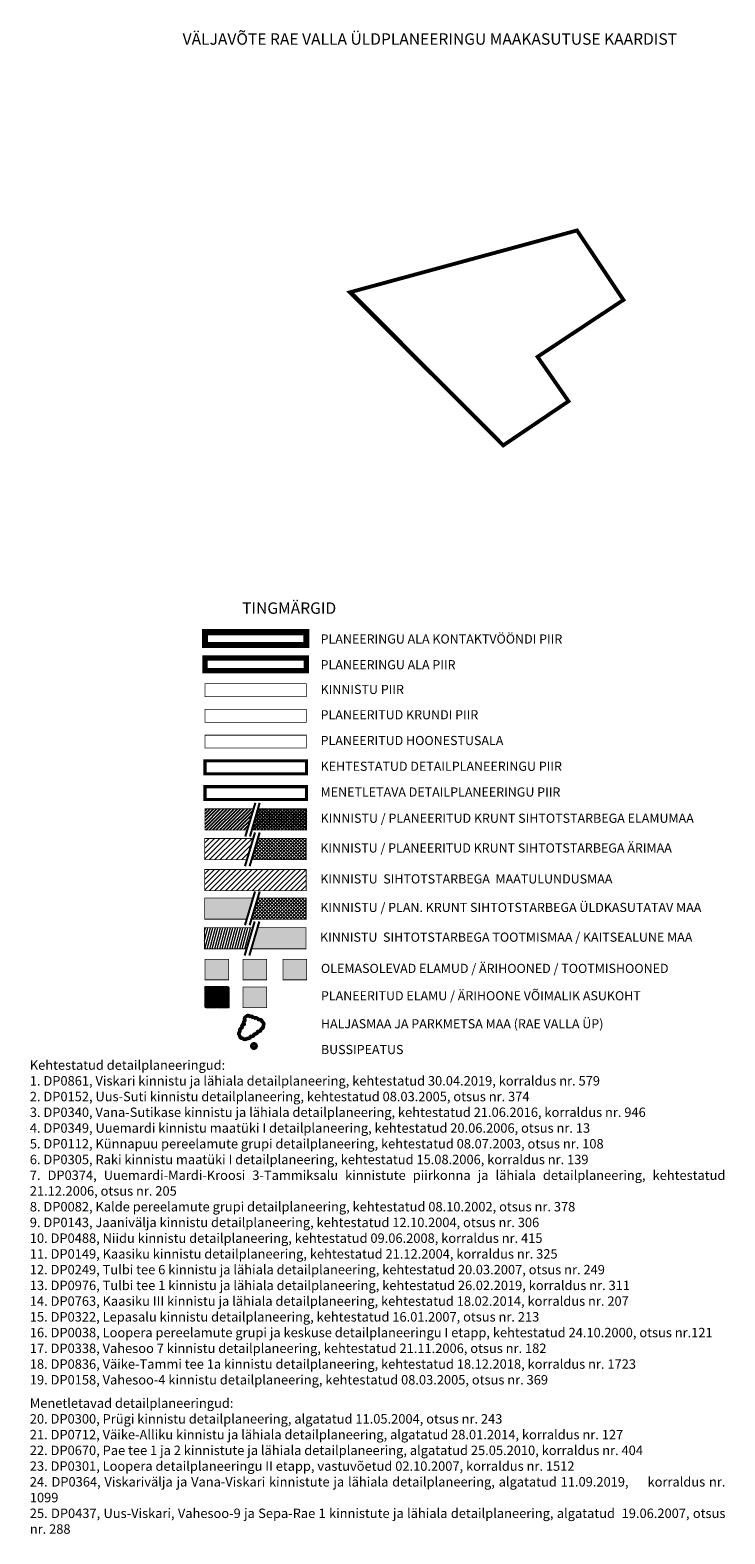
# Model space of a CAD drawing. Units: metres. Extents: x -903879 to 551184, y 205509 to 6588221.
# Drawn here: x 550272 to 551184, y 6586233 to 6588204 of the extents above; entities that cross this region are included whole.
import ezdxf
from ezdxf.enums import TextEntityAlignment as Align

# ---------------------------------------------------------------- set-up
doc = ezdxf.new("R2010")
doc.units = ezdxf.units.M
for name, pattern in [('CENTER', [16, 10, -2, 2, -2]), ('DASHDOT', [8, 4, -2, 0, -2]), ('DASHEDX2', [1.5, 1, -0.5]), ('kalmuvälja_DP$0$DASHED', [6, 4, -2]), ('KATASTRIPIIR', [0.02, 0.01, 0.01]), ('Line Type-5', [0.041656, 0.013885, -0.027771])]:
    doc.linetypes.add(name, pattern=pattern)
for name, color, linetype in [('0-K_Kinnistu_piir', 18, 'Continuous'), ('001 uued teed', 7, 'Continuous'), ('_raam', 7, 'Continuous'), ('DP-naaber-ala-kehtest', 162, 'DASHEDX2'), ('DP-naaber-ala-menetlet', 151, 'DASHEDX2'), ('HOONED', 7, 'Continuous'), ('K-haljastus', 71, 'Continuous'), ('majad', 41, 'Continuous'), ('PIIR', 32, 'Continuous'), ('RAAM', 7, 'Continuous'), ('TEE', 21, 'Continuous'), ('tingm.hoonestus', 7, 'Continuous'), ('viirutus', 252, 'Continuous'), ('VORMISTUS', 7, 'Continuous')]:
    doc.layers.add(name, color=color, linetype=linetype)
for name, color, linetype, lineweight in [('DP teks', 7, 'Continuous', 9), ('K-vormistus', 7, 'Continuous', 9), ('kalmuvälja_DP$0$Ehituskeeluala', 185, 'kalmuvälja_DP$0$DASHED', 20), ('kontakt', 8, 'DASHDOT', 0), ('OPT-DP-ala', 129, 'CENTER', 9), ('OPT-kinnistu piir', 38, 'Continuous', 0)]:
    doc.layers.add(name, color=color, linetype=linetype, lineweight=lineweight)
doc.layers.add('HALJASTUS', color=7, linetype='Line Type-5', lineweight=5, true_color=0x00bb00)
doc.styles.add('style2', font='swissel.ttf', dxfattribs={"height": 100})
doc.styles.add('SWISL', font='swissl.ttf')
pattern_1 = [(45, (957.6535, 0), (-2.2450640303, 2.2450640303), []), (135, (957.6535, 0), (-2.2450640303, -2.2450640303), [])]

msp = doc.modelspace()

# ---------------------------------------------------------------- hatches: boundary and pattern name
at = {"layer": '001 uued teed', "linetype": 'Continuous', "lineweight": 30, "ltscale": 5}
msp.add_hatch(color=204, dxfattribs=at).paths.add_polyline_path([(550635.274, 6586959.234), (550635.274, 6586986.26), (550604.173, 6586986.26), (550604.173, 6586959.234)])
at = {"layer": 'HALJASTUS', "ltscale": 0.5, "true_color": 0x8aef93}
h = msp.add_hatch(dxfattribs=at)
h.set_pattern_fill('ANSI37', color=101, style=0)
h.set_pattern_definition([(45, (957.6535, -38.5415), (-2.2450640303, 2.2450640303), []), (135, (957.6535, -38.5415), (-2.2450640303, -2.2450640303), [])])
h.paths.add_polyline_path([(550570.756, 6587066.541), (550562.547, 6587038.841), (550634.462, 6587038.841), (550634.462, 6587066.541)])
at = {"layer": 'K-haljastus'}
msp.add_hatch(color=256, dxfattribs=at).paths.add_polyline_path([(550556.695, 6587038.841), (550564.904, 6587066.541), (550501.485, 6587066.541), (550501.485, 6587038.841)])
at = {"layer": 'majad'}
h = msp.add_hatch(dxfattribs=at)
h.set_pattern_fill('ANSI31', color=256)
h.set_pattern_definition([(45, (957.6535, 0), (-2.2450640303, 2.2450640303), [])])
h.paths.add_polyline_path([(550501.848, 6587183.492), (550501.848, 6587155.791), (550557.058, 6587155.791), (550565.267, 6587183.492)])
h = msp.add_hatch(dxfattribs=at)
h.set_pattern_fill('ANSI37', color=256)
h.set_pattern_definition(pattern_1)
h.paths.add_polyline_path([(550571.119, 6587183.492), (550562.91, 6587155.791), (550634.825, 6587155.791), (550634.825, 6587183.492)])
at = {"layer": 'majad', "lineweight": 15, "ltscale": 100}
h = msp.add_hatch(dxfattribs=at)
h.set_pattern_fill('ANSI31', color=1, scale=40, style=0)
h.set_pattern_definition([(45, (-1580101.371, -19774754.76), (-3.5355339059, 3.5355339059), [])])
h.paths.add_polyline_path([(550556.707, 6587116.806), (550564.916, 6587144.506), (550501.497, 6587144.506), (550501.497, 6587116.806)])
at = {"layer": 'majad', "lineweight": 15, "ltscale": 100, "true_color": 0xf7abae}
h = msp.add_hatch(dxfattribs=at)
h.set_pattern_fill('ANSI37', color=241, style=0)
h.set_pattern_definition(pattern_1)
h.paths.add_polyline_path([(550570.768, 6587144.506), (550562.559, 6587116.806), (550634.474, 6587116.806), (550634.474, 6587144.506)])
at = {"layer": 'majad', "lineweight": 15, "ltscale": 100}
h = msp.add_hatch(dxfattribs=at)
h.set_pattern_fill('ANSI31', color=56, scale=40, style=0)
h.set_pattern_definition([(45, (-1580101.371, -19774795.3355), (-3.5355339059, 3.5355339059), [])])
h.paths.add_polyline_path([(550501.497, 6587103.931), (550501.497, 6587076.23), (550634.474, 6587076.23), (550634.474, 6587103.931)])
h = msp.add_hatch(dxfattribs=at)
h.set_pattern_fill('ANSI31', color=204, angle=30, style=0)
h.set_pattern_definition([(75, (957.6535, -38.5415), (-3.0668144985, 0.8217504682), [])])
h.paths.add_polyline_path([(550556.344, 6586999.855), (550564.553, 6587027.556), (550501.134, 6587027.556), (550501.134, 6586999.855)])
at = {"layer": 'majad', "lineweight": 30}
for color, points in [(40, [(550501.916, 6586959.234), (550533.018, 6586959.234), (550533.018, 6586986.26), (550501.916, 6586986.26)]), (1, [(550582.737, 6586986.26), (550551.635, 6586986.26), (550551.635, 6586959.234), (550582.737, 6586959.234)])]:
    msp.add_hatch(color=color, dxfattribs=at).paths.add_polyline_path(points)
h = msp.add_hatch(dxfattribs=at)
h.set_pattern_fill('ANSI31', color=40, scale=0.1, style=0)
h.set_pattern_definition([(45, (957.65347, 0), (-0.224506403027, 0.224506403027), [])])
h.paths.add_polyline_path([(550501.916, 6586922.815), (550533.018, 6586922.815), (550533.018, 6586949.841), (550501.916, 6586949.841)])
at = {"layer": 'majad', "lineweight": 30, "true_color": 0x991b1e}
msp.add_hatch(color=244, dxfattribs=at).paths.add_polyline_path([(550582.737, 6586949.841), (550551.635, 6586949.841), (550551.635, 6586922.815), (550582.737, 6586922.815)])
at = {"layer": 'VORMISTUS'}
msp.add_hatch(color=65, dxfattribs=at).paths.add_polyline_path([(550570.405, 6587027.556), (550562.196, 6586999.855), (550634.111, 6586999.855), (550634.111, 6587027.556)])

# ---------------------------------------------------------------- linework, layer by layer
at = {"layer": '0-K_Kinnistu_piir', "ltscale": 0.5, "const_width": 1.04}
for points in [[(550557.058, 6587155.791), (550501.848, 6587155.791), (550501.848, 6587183.492), (550565.267, 6587183.492)], [(550556.707, 6587116.806), (550501.497, 6587116.806), (550501.497, 6587144.506), (550564.916, 6587144.506)], [(550570.768, 6587144.506), (550634.474, 6587144.506), (550634.474, 6587116.806), (550562.559, 6587116.806)], [(550562.559, 6587076.23), (550501.497, 6587076.23), (550501.497, 6587103.931), (550570.768, 6587103.931)], [(550570.768, 6587103.931), (550634.474, 6587103.931), (550634.474, 6587076.23), (550562.559, 6587076.23)], [(550556.695, 6587038.841), (550501.485, 6587038.841), (550501.485, 6587066.541), (550564.904, 6587066.541)], [(550556.344, 6586999.855), (550501.134, 6586999.855), (550501.134, 6587027.556), (550564.553, 6587027.556)], [(550570.405, 6587027.556), (550634.111, 6587027.556), (550634.111, 6586999.855), (550562.196, 6586999.855)]]:
    msp.add_lwpolyline(points, dxfattribs=at)
at = {"layer": '0-K_Kinnistu_piir', "color": 1, "ltscale": 0.5, "const_width": 1.04}
for points in [[(550571.119, 6587183.492), (550634.825, 6587183.492), (550634.825, 6587155.791), (550562.91, 6587155.791)], [(550570.756, 6587066.541), (550634.462, 6587066.541), (550634.462, 6587038.841), (550562.547, 6587038.841)]]:
    msp.add_lwpolyline(points, dxfattribs=at)
at = {"layer": '_raam', "color": 74, "lineweight": 50, "ltscale": 0.5, "flags": 128}
msp.add_lwpolyline([(550565.419, 6586908.274, 0.52056705), (550560.657, 6586911.147, 0.52056705), (550555.836, 6586911.276, 0.52056705), (550554.312, 6586906.17, 0.52056705), (550553.473, 6586900.855, 0.52056705), (550550.357, 6586896.283, 0.52056705), (550547.628, 6586891.475, 0.52056705), (550547.327, 6586886.035, 0.52056705), (550551.292, 6586882.581, 0.52056705), (550556.804, 6586882.44, 0.52056705), (550561.638, 6586885.22, 0.52056705), (550566.385, 6586888.127, 0.52056705), (550570.769, 6586891.57, 0.52056705), (550575.241, 6586894.9, 0.52056705), (550578.255, 6586899.174, 0.52056705), (550576.821, 6586904.068, 0.52056705), (550572.232, 6586906.921, 0.52056705)], format="xyb", close=True, dxfattribs=at)
at = {"layer": 'DP-naaber-ala-kehtest', "ltscale": 6, "const_width": 4}
msp.add_lwpolyline([(550501.784, 6587229.335), (550634.825, 6587229.335), (550634.825, 6587246.215), (550501.784, 6587246.215)], close=True, dxfattribs=at)
at = {"layer": 'DP-naaber-ala-menetlet', "color": 161, "ltscale": 6, "true_color": 0x42a1ff, "const_width": 4}
msp.add_lwpolyline([(550501.784, 6587195.576), (550634.825, 6587195.576), (550634.825, 6587212.456), (550501.784, 6587212.456)], close=True, dxfattribs=at)
at = {"layer": 'HOONED', "ltscale": 0.5, "const_width": 0.899}
for points in [[(550501.916, 6586949.841), (550533.018, 6586949.841), (550533.018, 6586922.815), (550501.916, 6586922.815)], [(550551.635, 6586949.841), (550582.737, 6586949.841), (550582.737, 6586922.815), (550551.635, 6586922.815)]]:
    msp.add_lwpolyline(points, close=True, dxfattribs=at)
at = {"layer": 'kalmuvälja_DP$0$Ehituskeeluala', "lineweight": 18, "ltscale": 2, "const_width": 1}
msp.add_lwpolyline([(550501.784, 6587263.094), (550634.825, 6587263.094), (550634.825, 6587279.974), (550501.784, 6587279.974)], close=True, dxfattribs=at)
at = {"layer": 'kontakt', "color": 146, "lineweight": 30, "ltscale": 5, "true_color": 0x005f7f, "const_width": 8, "flags": 128}
msp.add_lwpolyline([(550501.784, 6587415.009), (550634.825, 6587415.009), (550634.825, 6587398.129), (550501.784, 6587398.129)], close=True, dxfattribs=at)
at = {"layer": 'OPT-DP-ala', "ltscale": 3}
msp.add_lwpolyline([(550892.956, 6587659.952, 5, 6, 0), (550692.136, 6587860.725, 5, 5, 0), (550989.647, 6587941.717, 5, 5, 0), (551050.433, 6587850.589, 5, 5, 0), (550937.89, 6587776.073, 5, 5, 0), (550978.428, 6587717.773, 5, 5, 0), (550892.956, 6587659.952, 5, 5, 0)], format="xyseb", dxfattribs=at)
at = {"layer": 'OPT-DP-ala', "ltscale": 3, "const_width": 7}
msp.add_lwpolyline([(550501.784, 6587381.25), (550634.825, 6587381.25), (550634.825, 6587364.371), (550501.784, 6587364.371)], close=True, dxfattribs=at)
at = {"layer": 'OPT-kinnistu piir', "ltscale": 2.5, "const_width": 0.8}
msp.add_lwpolyline([(550501.784, 6587330.612), (550634.825, 6587330.612), (550634.825, 6587347.491), (550501.784, 6587347.491)], close=True, dxfattribs=at)
at = {"layer": 'PIIR', "color": 1, "linetype": 'KATASTRIPIIR', "lineweight": 0, "ltscale": 0.5, "const_width": 1}
msp.add_lwpolyline([(550501.784, 6587296.853), (550634.825, 6587296.853), (550634.825, 6587313.732), (550501.784, 6587313.732)], close=True, dxfattribs=at)
at = {"layer": 'RAAM', "ltscale": 5}
for p, q in [((550567.619, 6587191.429), (550554.529, 6587147.258)), ((550573.472, 6587191.429), (550560.381, 6587147.258)), ((550567.268, 6587152.444), (550554.178, 6587108.272)), ((550573.121, 6587152.444), (550560.03, 6587108.272)), ((550567.256, 6587075.09), (550554.166, 6587030.919)), ((550573.109, 6587075.09), (550560.018, 6587030.919)), ((550566.905, 6587035.493), (550553.815, 6586991.322)), ((550572.758, 6587035.493), (550559.667, 6586991.322))]:
    msp.add_line(p, q, dxfattribs=at)
at = {"layer": 'TEE', "ltscale": 0.5, "const_width": 0.899}
for points in [[(550501.916, 6586986.26), (550533.018, 6586986.26), (550533.018, 6586959.234), (550501.916, 6586959.234)], [(550551.635, 6586986.26), (550582.737, 6586986.26), (550582.737, 6586959.234), (550551.635, 6586959.234)], [(550604.173, 6586986.26), (550635.274, 6586986.26), (550635.274, 6586959.234), (550604.173, 6586959.234)]]:
    msp.add_lwpolyline(points, close=True, dxfattribs=at)
at = {"layer": 'viirutus', "color": 1, "linetype": 'Continuous', "const_width": 4.608, "flags": 128}
msp.add_lwpolyline([(550563.121, 6586872.469, 1), (550568.881, 6586872.469, 1)], format="xyb", close=True, dxfattribs=at)

# ---------------------------------------------------------------- texts
at = {"layer": 'DP teks', "color": 242, "true_color": 0xe00038, "insert": (550472.49, 6588200.181), "char_height": 15, "attachment_point": 1, "style": 'style2'}
msp.add_mtext_dynamic_manual_height_columns('{\\C256;VÄLJAVÕTE RAE VALLA ÜLDPLANEERINGU MAAKASUTUSE KAARDIST}', width=878.64246, gutter_width=12.5, heights=[0], dxfattribs=at)
at = {"layer": 'DP teks', "color": 192, "linetype": 'CENTER', "insert": (550272.108, 6586853.651), "char_height": 12.375, "attachment_point": 1, "style": 'style2'}
msp.add_mtext_dynamic_manual_height_columns('\\pxqj;{\\fSwis721 LtEx BT|b1|i0|c0|p34;\\C7;Kehtestatud detailplaneeringud:\\P\\fSwis721 LtEx BT|b0|i0|c0|p34;1. DP0861, Viskari kinnistu ja lähiala detailplaneering, kehtestatud 30.04.2019, korraldus nr. 579\\P2. DP0152, Uus-Suti kinnistu detailplaneering, kehtestatud 08.03.2005, otsus nr. 374\\P3. DP0340, Vana-Sutikase kinnistu ja lähiala detailplaneering, kehtestatud 21.06.2016, korraldus nr. 946\\P4. DP0349, Uuemardi kinnistu maatüki I detailplaneering, kehtestatud 20.06.2006, otsus nr. 13\\P5. DP0112, Künnapuu pereelamute grupi detailplaneering, kehtestatud 08.07.2003, otsus nr. 108\\P6. DP0305, Raki kinnistu maatüki I detailplaneering, kehtestatud 15.08.2006, korraldus nr. 139\\P7. DP0374, Uuemardi-Mardi-Kroosi 3-Tammiksalu kinnistute piirkonna ja lähiala detailplaneering, kehtestatud 21.12.2006, otsus nr. 205\\P8. DP0082, Kalde pereelamute grupi detailplaneering, kehtestatud 08.10.2002, otsus nr. 378\\P9. DP0143, Jaanivälja kinnistu detailplaneering, kehtestatud 12.10.2004, otsus nr. 306\\P10. DP0488, Niidu kinnistu detailplaneering, kehtestatud 09.06.2008, korraldus nr. 415\\P11. DP0149, Kaasiku kinnistu detailplaneering, kehtestatud 21.12.2004, korraldus nr. 325\\P12. DP0249, Tulbi tee 6 kinnistu ja lähiala detailplaneering, kehtestatud 20.03.2007, otsus nr. 249\\P13. DP0976, Tulbi tee 1 kinnistu ja lähiala detailplaneering, kehtestatud 26.02.2019, korraldus nr. 311\\P14. DP0763, Kaasiku III kinnistu ja lähiala detailplaneering, kehtestatud 18.02.2014, korraldus nr. 207\\P15. DP0322, Lepasalu kinnistu detailplaneering, kehtestatud 16.01.2007, otsus nr. 213\\P16. DP0038, Loopera pereelamute grupi ja keskuse detailplaneeringu I etapp, kehtestatud 24.10.2000, otsus nr.121\\P17. DP0338, Vahesoo 7 kinnistu detailplaneering, kehtestatud 21.11.2006, otsus nr. 182\\P18. DP0836, Väike-Tammi tee 1a kinnistu detailplaneering, kehtestatud 18.12.2018, korraldus nr. 1723\\P19. DP0158, Vahesoo-4 kinnistu detailplaneering, kehtestatud 08.03.2005, otsus nr. 369\\P\\H0.4848x;\\P\\fSwis721 LtEx BT|b1|i0|c0|p34;\\H2.063x;Menetletavad detailplaneeringud:\\fSwis721 LtEx BT|b0|i0|c0|p34;\\P20. DP0300, Prügi kinnistu detailplaneering, algatatud 11.05.2004, otsus nr. 243\\P21. DP0712, Väike-Alliku kinnistu ja lähiala detailplaneering, algatatud 28.01.2014, korraldus nr. 127\\P22. DP0670, Pae tee 1 ja 2 kinnistute ja lähiala detailplaneering, algatatud 25.05.2010, korraldus nr. 404\\P23. DP0301, Loopera detailplaneeringu II etapp, vastuvõetud 02.10.2007, korraldus nr. 1512\\P24. DP0364, Viskarivälja ja Vana-Viskari kinnistute ja lähiala detailplaneering, algatatud 11.09.2019,     korraldus nr. 1099\\P25. DP0437, Uus-Viskari, Vahesoo-9 ja Sepa-Rae 1 kinnistute ja lähiala detailplaneering, algatatud  19.06.2007, otsus nr. 288}', width=912.06277, gutter_width=12.5, heights=[0], dxfattribs=at)
at = {"layer": 'K-vormistus', "color": 7, "ltscale": 15, "style": 'SWISL'}
for s, p in [('PLANEERINGU ALA KONTAKTVÖÖNDI PIIR', (550653.394, 6587406.102)), ('PLANEERINGU ALA PIIR', (550653.394, 6587372.343)), ('KINNISTU PIIR', (550653.394, 6587339.981)), ('PLANEERITUD KRUNDI PIIR', (550653.394, 6587306.751)), ('PLANEERITUD HOONESTUSALA', (550653.394, 6587272.992)), ('KEHTESTATUD DETAILPLANEERINGU PIIR', (550653.394, 6587239.233)), ('MENETLETAVA DETAILPLANEERINGU PIIR', (550653.394, 6587205.474)), ('KINNISTU / PLANEERITUD KRUNT SIHTOTSTARBEGA ELAMUMAA', (550653.394, 6587171.1)), ('KINNISTU / PLANEERITUD KRUNT SIHTOTSTARBEGA ÄRIMAA ', (550653.043, 6587132.114)), ('KINNISTU  SIHTOTSTARBEGA  MAATULUNDUSMAA', (550653.043, 6587091.539)), ('KINNISTU / PLAN. KRUNT SIHTOTSTARBEGA ÜLDKASUTATAV MAA', (550653.031, 6587054.149)), ('KINNISTU  SIHTOTSTARBEGA TOOTMISMAA / KAITSEALUNE MAA', (550652.68, 6587015.164)), ('OLEMASOLEVAD ELAMUD / ÄRIHOONED / TOOTMISHOONED', (550653.843, 6586974.205)), ('PLANEERITUD ELAMU / ÄRIHOONE VÕIMALIK ASUKOHT', (550653.843, 6586938.344)), ('HALJASMAA JA PARKMETSA MAA (RAE VALLA ÜP)', (550653.843, 6586901.614)), ('BUSSIPEATUS', (550653.843, 6586867.861))]:
    msp.add_text(s, height=12, dxfattribs=at).set_placement(p, align=Align.MIDDLE_LEFT)
at = {"layer": 'tingm.hoonestus', "insert": (550550.465, 6587454.07), "char_height": 15, "attachment_point": 1, "style": 'style2'}
msp.add_mtext_dynamic_manual_height_columns('{\\C7;TINGMÄRGID}', width=247.58241, gutter_width=12.5, heights=[0], dxfattribs=at)

doc.saveas('drawing.dxf')
